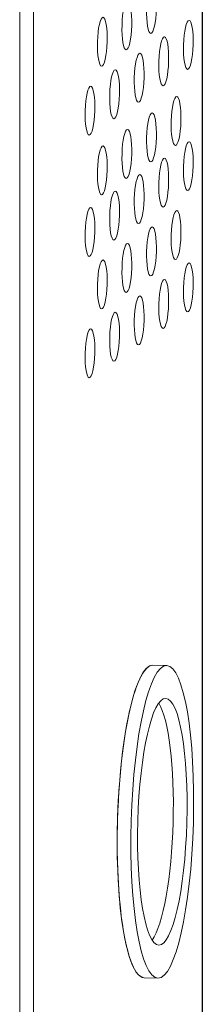
# Model space of a CAD drawing. Units: inches. Extents: x -9.9 to 41.8, y -10.3 to 14.9.
# Drawn here: x 28.9 to 29.5, y 3.4 to 6.9 of the extents above; entities that cross this region are included whole.
import ezdxf

# ---------------------------------------------------------------- set-up
doc = ezdxf.new("R2010")
doc.units = ezdxf.units.IN
doc.header["$MEASUREMENT"] = 0
doc.layers.add('ISO', color=3, linetype='Continuous')

# ---------------------------------------------------------------- blocks, each defined once
blk = doc.blocks.new('A$C61D658DE')
at = {"color": 0, "linetype": 'Continuous', "lineweight": 0, "extrusion": (-1.23165e-16, 0.990561, 0.137072)}
for p, q in [((-0.6427, 12.4476), (-0.6427, -0.4297)), ((-0.5937, -0.4311), (-0.5937, 12.4462)), ((-0.1173, 6.8398), (-0.1663, 6.8411)), ((-0.1487, 5.7232), (-0.1977, 5.7246))]:
    blk.add_line(p, q, dxfattribs=at)
at = {"color": 0, "linetype": 'Continuous', "lineweight": 0}
for centre, major_axis in [((-0.1717, 9.1856), (0.0025, 0.0875)), ((-0.2596, 9.1269), (0.0025, 0.0875)), ((-0.3474, 9.0681), (0.0025, 0.0875)), ((-0.0399, 9.0571), (0.0025, 0.0875)), ((-0.1278, 8.9983), (0.0025, 0.0875)), ((-0.2156, 8.9396), (0.0025, 0.0875)), ((-0.3035, 8.8808), (0.0025, 0.0875)), ((-0.3914, 8.8221), (0.0025, 0.0875)), ((-0.0838, 8.785), (0.0025, 0.0875)), ((-0.1717, 8.7262), (0.0025, 0.0875)), ((-0.2596, 8.6675), (0.0025, 0.0875)), ((-0.3474, 8.6088), (0.0025, 0.0875)), ((-0.0399, 8.6237), (0.0025, 0.0875)), ((-0.1278, 8.5649), (0.0025, 0.0875)), ((-0.2156, 8.5062), (0.0025, 0.0875)), ((-0.3035, 8.4474), (0.0025, 0.0875)), ((-0.3914, 8.3887), (0.0025, 0.0875)), ((-0.0838, 8.3776), (0.0025, 0.0875)), ((-0.1717, 8.3189), (0.0025, 0.0875)), ((-0.2596, 8.2601), (0.0025, 0.0875)), ((-0.3474, 8.2014), (0.0025, 0.0875)), ((-0.0399, 8.1903), (0.0025, 0.0875)), ((-0.1278, 8.1316), (0.0025, 0.0875)), ((-0.2156, 8.0728), (0.0025, 0.0875)), ((-0.3035, 8.0141), (0.0025, 0.0875)), ((-0.3914, 7.9553), (0.0025, 0.0875)), ((-0.133, 6.2815), (0.0157, 0.5583)), ((-0.133, 6.2815), (-0.0124, -0.4408))]:
    blk.add_ellipse(centre, major_axis=major_axis, ratio=0.198943, dxfattribs=at)
for major_axis, start_param, end_param in [((0.0157, 0.5583), 0, 3.141593), ((-0.0157, -0.5583), 3.141593, 4.852717), ((0.0124, 0.4408), 3.424613, 6.000165), ((-0.0157, -0.5583), 4.852717, 6.283185)]:
    blk.add_ellipse((-0.182, 6.2828), major_axis=major_axis, ratio=0.198943, start_param=start_param, end_param=end_param, dxfattribs=at)

msp = doc.modelspace()

# ---------------------------------------------------------------- linework, layer by layer
at = {"layer": 'ISO'}
msp.add_line((29.54098, 10.14682), (29.54098, 2.16912), dxfattribs=at)

# ---------------------------------------------------------------- block references
msp.add_blockref('A$C61D658DE', (29.53094, -2.23291), dxfattribs=at)

doc.saveas('drawing.dxf')
